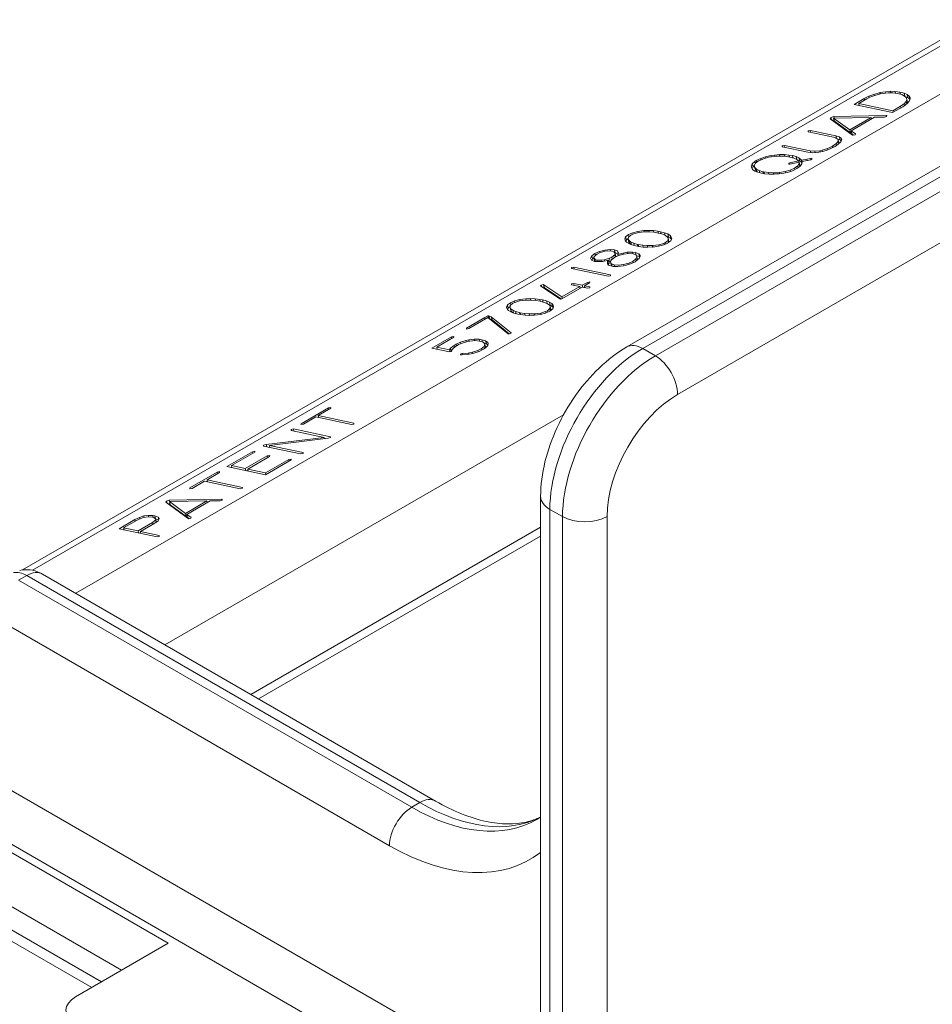
# Model space of a CAD drawing. Extents: x -0.1 to 96.4, y 6.1 to 101.1.
# Drawn here: x 19.6 to 23.2, y 50.3 to 54.1 of the extents above; entities that cross this region are included whole.
import ezdxf

# ---------------------------------------------------------------- set-up
doc = ezdxf.new("R2010")
doc.units = 0
doc.header["$MEASUREMENT"] = 0

# ---------------------------------------------------------------- blocks, each defined once
blk = doc.blocks.new('ASSEMBLY')
at = {"color": 0, "linetype": 'Continuous', "lineweight": 0, "extrusion": (-5.55112e-17, 0.816497, 0.57735)}
for p, q in [((-1.0492, 11.8432), (-3.2727, 10.5594)), ((-1.0993, 11.826), (-3.2917, 10.5602)), ((-0.9334, 11.8185), (-3.1901, 10.5156)), ((-1.708, 11.4467), (-1.6884, 11.458)), ((-1.6839, 11.457), (-1.6988, 11.4484)), ((-1.6884, 11.458), (-1.6798, 11.4622)), ((-1.6877, 11.4548), (-1.6884, 11.458)), ((-1.6776, 11.4603), (-1.6839, 11.457)), ((-1.6798, 11.4622), (-1.6704, 11.4658)), ((-1.6792, 11.4595), (-1.6798, 11.4622)), ((-1.6681, 11.4639), (-1.6776, 11.4603)), ((-1.6704, 11.4658), (-1.6602, 11.4687)), ((-1.6698, 11.4633), (-1.6704, 11.4658)), ((-1.6577, 11.4667), (-1.6681, 11.4639)), ((-1.6602, 11.4687), (-1.658, 11.4692)), ((-1.6596, 11.4661), (-1.6602, 11.4687)), ((-1.658, 11.4692), (-1.648, 11.4708)), ((-1.6574, 11.4667), (-1.658, 11.4692)), ((-1.6525, 11.4676), (-1.6577, 11.4667)), ((-1.643, 11.4687), (-1.6525, 11.4676)), ((-1.648, 11.4708), (-1.6385, 11.4716)), ((-1.6474, 11.4682), (-1.648, 11.4708)), ((-1.6339, 11.4686), (-1.643, 11.4687)), ((-1.6385, 11.4716), (-1.6295, 11.4713)), ((-1.6378, 11.4686), (-1.6385, 11.4716)), ((-1.6252, 11.4674), (-1.6339, 11.4686)), ((-1.6295, 11.4713), (-1.6208, 11.47)), ((-1.6287, 11.4679), (-1.6295, 11.4713)), ((-1.6249, 11.4674), (-1.6252, 11.4674)), ((-1.6172, 11.4653), (-1.6249, 11.4674)), ((-1.6208, 11.47), (-1.6207, 11.47)), ((-1.6199, 11.466), (-1.6208, 11.47)), ((-1.6207, 11.47), (-1.6128, 11.468)), ((-1.6197, 11.4659), (-1.6207, 11.47)), ((-1.6117, 11.4626), (-1.6172, 11.4653)), ((-1.6128, 11.468), (-1.6071, 11.4654)), ((-1.6114, 11.4623), (-1.6128, 11.468)), ((-1.6085, 11.4596), (-1.6117, 11.4626)), ((-1.6057, 11.4596), (-1.611, 11.4619)), ((-1.6075, 11.4561), (-1.6085, 11.4596)), ((-1.6071, 11.4654), (-1.6031, 11.4625)), ((-1.6057, 11.4596), (-1.6071, 11.4654)), ((-1.6017, 11.4566), (-1.6057, 11.4596)), ((-1.6031, 11.4625), (-1.6012, 11.4592)), ((-1.6017, 11.4566), (-1.6031, 11.4625)), ((-1.601, 11.4571), (-1.6027, 11.4527)), ((-1.6014, 11.4561), (-1.6017, 11.4566)), ((-1.6012, 11.4592), (-1.601, 11.4571)), ((-1.6345, 11.431), (-1.708, 11.4467)), ((-1.6982, 11.4457), (-1.6996, 11.4449)), ((-1.6979, 11.4445), (-1.6988, 11.4484)), ((-1.6988, 11.4484), (-1.6343, 11.4346)), ((-1.6149, 11.4423), (-1.6345, 11.431)), ((-1.6343, 11.4346), (-1.6193, 11.4433)), ((-1.6193, 11.4433), (-1.6125, 11.4479)), ((-1.6186, 11.4402), (-1.6193, 11.4433)), ((-1.613, 11.4435), (-1.6149, 11.4423)), ((-1.6066, 11.4481), (-1.613, 11.4435)), ((-1.6125, 11.4479), (-1.6086, 11.4525)), ((-1.6117, 11.4445), (-1.6125, 11.4479)), ((-1.6086, 11.4525), (-1.6075, 11.4561)), ((-1.6075, 11.4475), (-1.6086, 11.4525)), ((-1.6061, 11.4503), (-1.6075, 11.4561)), ((-1.6068, 11.448), (-1.6061, 11.4503)), ((-1.6027, 11.4527), (-1.6066, 11.4481)), ((-1.7533, 11.4194), (-1.7521, 11.4218)), ((-1.7112, 11.3882), (-1.7533, 11.4194)), ((-1.7521, 11.4218), (-1.7465, 11.4234)), ((-1.7511, 11.4178), (-1.7521, 11.4218)), ((-1.6752, 11.4219), (-1.7468, 11.4207)), ((-1.7468, 11.4207), (-1.7161, 11.3983)), ((-1.7454, 11.4148), (-1.7468, 11.4207)), ((-1.7465, 11.4234), (-1.647, 11.4253)), ((-1.7458, 11.4207), (-1.7465, 11.4234)), ((-1.7161, 11.3983), (-1.6752, 11.4219)), ((-1.669, 11.4222), (-1.7134, 11.3965)), ((-1.6745, 11.4189), (-1.6752, 11.4219)), ((-1.6497, 11.4225), (-1.669, 11.4222)), ((-1.6462, 11.4234), (-1.6497, 11.4225)), ((-1.647, 11.4253), (-1.6458, 11.4253)), ((-1.6466, 11.4233), (-1.647, 11.4253)), ((-1.6458, 11.4253), (-1.6462, 11.4234)), ((-1.6335, 11.4316), (-1.6343, 11.4346)), ((-1.746, 11.4173), (-1.7492, 11.4164)), ((-1.7454, 11.4148), (-1.7147, 11.3925)), ((-2.1405, 10.9847), (-1.4334, 11.3929)), ((-1.4034, 11.39), (-2.1105, 10.9817)), ((-1.7955, 11.3945), (-1.7953, 11.3963)), ((-1.7472, 11.3842), (-1.7955, 11.3945)), ((-1.7953, 11.3963), (-1.7909, 11.3972)), ((-1.7948, 11.3943), (-1.7953, 11.3963)), ((-1.7909, 11.3972), (-1.7425, 11.3869)), ((-1.79, 11.3933), (-1.7909, 11.3972)), ((-1.7419, 11.3826), (-1.7472, 11.3842)), ((-1.7425, 11.3869), (-1.7361, 11.3849)), ((-1.7414, 11.3823), (-1.7425, 11.3869)), ((-1.7383, 11.38), (-1.7419, 11.3826)), ((-1.7361, 11.3849), (-1.7324, 11.3823)), ((-1.7347, 11.379), (-1.7361, 11.3849)), ((-1.7324, 11.3823), (-1.7315, 11.3791)), ((-1.7316, 11.3789), (-1.7324, 11.3823)), ((-1.7147, 11.3925), (-1.7161, 11.3983)), ((-1.7147, 11.3925), (-1.7127, 11.3936)), ((-1.7134, 11.3965), (-1.7052, 11.3904)), ((-1.712, 11.3907), (-1.7134, 11.3965)), ((-1.7088, 11.3883), (-1.712, 11.3907)), ((-1.7105, 11.388), (-1.7112, 11.3882)), ((-1.7061, 11.3889), (-1.7105, 11.388)), ((-1.7052, 11.3904), (-1.7061, 11.3889)), ((-2.0864, 10.9678), (-1.3793, 11.3761)), ((-1.8449, 11.366), (-1.8448, 11.3677)), ((-1.7958, 11.3556), (-1.8449, 11.366)), ((-1.8448, 11.3677), (-1.8404, 11.3686)), ((-1.8444, 11.3659), (-1.8448, 11.3677)), ((-1.8404, 11.3686), (-1.7913, 11.3581)), ((-1.8395, 11.3649), (-1.8404, 11.3686)), ((-1.7583, 11.3626), (-1.7497, 11.3667)), ((-1.7437, 11.3668), (-1.7519, 11.3624)), ((-1.7497, 11.3667), (-1.7483, 11.3675)), ((-1.749, 11.3639), (-1.7497, 11.3667)), ((-1.7483, 11.3675), (-1.7416, 11.3724)), ((-1.7476, 11.3647), (-1.7483, 11.3675)), ((-1.7381, 11.3707), (-1.7437, 11.3668)), ((-1.7416, 11.3724), (-1.7382, 11.3766)), ((-1.7408, 11.3689), (-1.7416, 11.3724)), ((-1.7347, 11.379), (-1.7387, 11.3803)), ((-1.7369, 11.3742), (-1.7383, 11.38)), ((-1.7382, 11.3766), (-1.7383, 11.38)), ((-1.7371, 11.3717), (-1.7382, 11.3766)), ((-1.7334, 11.3752), (-1.7381, 11.3707)), ((-1.7369, 11.3742), (-1.7369, 11.3719)), ((-1.7323, 11.3774), (-1.7347, 11.379)), ((-1.7315, 11.3791), (-1.7334, 11.3752)), ((-1.8858, 11.3438), (-1.8766, 11.3469)), ((-1.8707, 11.346), (-1.8804, 11.3432)), ((-1.8766, 11.3469), (-1.8662, 11.3492)), ((-1.876, 11.3445), (-1.8766, 11.3469)), ((-1.8597, 11.3477), (-1.8707, 11.346)), ((-1.8662, 11.3492), (-1.8597, 11.3501)), ((-1.8656, 11.3468), (-1.8662, 11.3492)), ((-1.8597, 11.3501), (-1.8498, 11.351)), ((-1.8591, 11.3478), (-1.8597, 11.3501)), ((-1.857, 11.348), (-1.8597, 11.3477)), ((-1.8474, 11.3484), (-1.857, 11.348)), ((-1.8498, 11.351), (-1.8406, 11.351)), ((-1.8492, 11.3483), (-1.8498, 11.351)), ((-1.8387, 11.3479), (-1.8474, 11.3484)), ((-1.8406, 11.351), (-1.832, 11.3502)), ((-1.8399, 11.3479), (-1.8406, 11.351)), ((-1.8301, 11.3465), (-1.8387, 11.3479)), ((-1.832, 11.3502), (-1.8253, 11.3492)), ((-1.8312, 11.3467), (-1.832, 11.3502)), ((-1.83, 11.3465), (-1.8301, 11.3465)), ((-1.8227, 11.3445), (-1.83, 11.3465)), ((-1.8253, 11.3492), (-1.8183, 11.3472)), ((-1.8243, 11.3449), (-1.8253, 11.3492)), ((-1.8171, 11.3419), (-1.8227, 11.3445)), ((-1.8183, 11.3472), (-1.8128, 11.3447)), ((-1.8171, 11.3419), (-1.8183, 11.3472)), ((-1.8128, 11.3447), (-1.809, 11.3417)), ((-1.8114, 11.3388), (-1.8128, 11.3447)), ((-1.7876, 11.3546), (-1.7958, 11.3556)), ((-1.7913, 11.3581), (-1.7827, 11.3574)), ((-1.7905, 11.3549), (-1.7913, 11.3581)), ((-1.7784, 11.355), (-1.7876, 11.3546)), ((-1.7827, 11.3574), (-1.773, 11.3584)), ((-1.7821, 11.3548), (-1.7827, 11.3574)), ((-1.768, 11.357), (-1.7784, 11.355)), ((-1.773, 11.3584), (-1.7684, 11.3594)), ((-1.7724, 11.3561), (-1.773, 11.3584)), ((-1.7684, 11.3594), (-1.7583, 11.3626)), ((-1.7679, 11.357), (-1.7684, 11.3594)), ((-1.7613, 11.3588), (-1.768, 11.357)), ((-1.7519, 11.3624), (-1.7613, 11.3588)), ((-1.7577, 11.3602), (-1.7583, 11.3626)), ((-1.9038, 11.3294), (-1.9018, 11.3338)), ((-1.9028, 11.3251), (-1.9038, 11.3294)), ((-1.9029, 11.3252), (-1.9038, 11.3294)), ((-1.9004, 11.3279), (-1.9021, 11.3242)), ((-1.9018, 11.3338), (-1.8969, 11.3381)), ((-1.9004, 11.3279), (-1.9018, 11.3338)), ((-1.8979, 11.3301), (-1.9004, 11.3279)), ((-1.8956, 11.3345), (-1.898, 11.3303)), ((-1.898, 11.3303), (-1.8967, 11.3263)), ((-1.8966, 11.3244), (-1.898, 11.3303)), ((-1.8969, 11.3381), (-1.8941, 11.3398)), ((-1.8959, 11.334), (-1.8969, 11.3381)), ((-1.8967, 11.3263), (-1.8936, 11.3232)), ((-1.8953, 11.3205), (-1.8967, 11.3263)), ((-1.8897, 11.3389), (-1.8956, 11.3345)), ((-1.8941, 11.3398), (-1.8858, 11.3438)), ((-1.8933, 11.3362), (-1.8941, 11.3398)), ((-1.8888, 11.3394), (-1.8897, 11.3389)), ((-1.8804, 11.3432), (-1.8888, 11.3394)), ((-1.8852, 11.341), (-1.8858, 11.3438)), ((-1.8323, 11.3347), (-1.8303, 11.3354)), ((-1.8323, 11.3329), (-1.8323, 11.3347)), ((-1.8319, 11.3329), (-1.8323, 11.3347)), ((-1.83, 11.333), (-1.8323, 11.3329)), ((-1.8303, 11.3354), (-1.8136, 11.339)), ((-1.8298, 11.333), (-1.8303, 11.3354)), ((-1.8125, 11.3367), (-1.83, 11.333)), ((-1.8297, 11.3215), (-1.8213, 11.3254)), ((-1.8213, 11.3254), (-1.8153, 11.3299)), ((-1.8206, 11.3227), (-1.8213, 11.3254)), ((-1.8136, 11.339), (-1.8171, 11.3419)), ((-1.8105, 11.3292), (-1.8167, 11.3247)), ((-1.8114, 11.3388), (-1.8158, 11.3408)), ((-1.8153, 11.3299), (-1.8125, 11.3343)), ((-1.8145, 11.3263), (-1.8153, 11.3299)), ((-1.813, 11.3366), (-1.8136, 11.339)), ((-1.8125, 11.3343), (-1.8125, 11.3367)), ((-1.8112, 11.3309), (-1.8125, 11.3367)), ((-1.8112, 11.3286), (-1.8125, 11.3343)), ((-1.8076, 11.3358), (-1.8114, 11.3388)), ((-1.8112, 11.3287), (-1.8112, 11.3309)), ((-1.8071, 11.3336), (-1.8105, 11.3292)), ((-1.809, 11.3417), (-1.8077, 11.3402)), ((-1.8076, 11.3358), (-1.809, 11.3417)), ((-1.8077, 11.3402), (-1.7978, 11.3423)), ((-1.8069, 11.3367), (-1.8077, 11.3402)), ((-1.807, 11.3351), (-1.8076, 11.3358)), ((-1.8068, 11.3379), (-1.8071, 11.3336)), ((-1.7905, 11.3414), (-1.8068, 11.3379)), ((-1.7978, 11.3423), (-1.7907, 11.3439)), ((-1.7972, 11.34), (-1.7978, 11.3423)), ((-1.7907, 11.3439), (-1.7884, 11.344)), ((-1.7901, 11.3415), (-1.7907, 11.3439)), ((-1.7885, 11.3421), (-1.7905, 11.3414)), ((-1.7884, 11.344), (-1.7885, 11.3421)), ((-1.9011, 11.3228), (-1.9029, 11.3252)), ((-1.8971, 11.3198), (-1.9011, 11.3228)), ((-1.8913, 11.3174), (-1.8971, 11.3198)), ((-1.8966, 11.3244), (-1.8953, 11.3205)), ((-1.8953, 11.3205), (-1.8929, 11.3181)), ((-1.8936, 11.3232), (-1.8885, 11.3207)), ((-1.8923, 11.3178), (-1.8936, 11.3232)), ((-1.8839, 11.3155), (-1.8913, 11.3174)), ((-1.8885, 11.3207), (-1.8817, 11.3185)), ((-1.8875, 11.3164), (-1.8885, 11.3207)), ((-1.8782, 11.3144), (-1.8839, 11.3155)), ((-1.8817, 11.3185), (-1.8795, 11.318)), ((-1.8808, 11.3149), (-1.8817, 11.3185)), ((-1.8795, 11.318), (-1.8709, 11.3167)), ((-1.8786, 11.3144), (-1.8795, 11.318)), ((-1.8695, 11.3136), (-1.8782, 11.3144)), ((-1.8709, 11.3167), (-1.862, 11.3163)), ((-1.8702, 11.3137), (-1.8709, 11.3167)), ((-1.8602, 11.3136), (-1.8695, 11.3136)), ((-1.862, 11.3163), (-1.8528, 11.3166)), ((-1.8614, 11.3136), (-1.862, 11.3163)), ((-1.8505, 11.3144), (-1.8602, 11.3136)), ((-1.8528, 11.3166), (-1.8502, 11.3168)), ((-1.8522, 11.3143), (-1.8528, 11.3166)), ((-1.8452, 11.3151), (-1.8505, 11.3144)), ((-1.8502, 11.3168), (-1.8392, 11.3186)), ((-1.8497, 11.3145), (-1.8502, 11.3168)), ((-1.8347, 11.3173), (-1.8452, 11.3151)), ((-1.8392, 11.3186), (-1.8297, 11.3215)), ((-1.8387, 11.3165), (-1.8392, 11.3186)), ((-1.8254, 11.3204), (-1.8347, 11.3173)), ((-1.8291, 11.3192), (-1.8297, 11.3215)), ((-1.817, 11.3245), (-1.8254, 11.3204)), ((-1.8167, 11.3247), (-1.817, 11.3245)), ((-1.3369, 11.3026), (-2.044, 10.8943)), ((-2.1447, 11.1904), (-2.143, 11.1945)), ((-2.143, 11.1945), (-2.1375, 11.1987)), ((-2.1416, 11.1886), (-2.143, 11.1945)), ((-2.1331, 11.1978), (-2.1378, 11.1938)), ((-2.1375, 11.1987), (-2.1294, 11.2023)), ((-2.1366, 11.1948), (-2.1375, 11.1987)), ((-2.1293, 11.1996), (-2.1331, 11.1978)), ((-2.1294, 11.2023), (-2.1199, 11.2048)), ((-2.1288, 11.1998), (-2.1294, 11.2023)), ((-2.1202, 11.2023), (-2.1293, 11.1996)), ((-2.1088, 11.2037), (-2.1202, 11.2023)), ((-2.1199, 11.2048), (-2.1085, 11.2063)), ((-2.1193, 11.2024), (-2.1199, 11.2048)), ((-2.1073, 11.2037), (-2.1088, 11.2037)), ((-2.1085, 11.2063), (-2.1082, 11.2063)), ((-2.1079, 11.2037), (-2.1085, 11.2063)), ((-2.1082, 11.2063), (-2.0991, 11.2066)), ((-2.1075, 11.2037), (-2.1082, 11.2063)), ((-2.0983, 11.2038), (-2.1073, 11.2037)), ((-2.0991, 11.2066), (-2.0902, 11.2063)), ((-2.0984, 11.2038), (-2.0991, 11.2066)), ((-2.0895, 11.2031), (-2.0983, 11.2038)), ((-2.0902, 11.2063), (-2.0814, 11.2053)), ((-2.0894, 11.2031), (-2.0902, 11.2063)), ((-2.081, 11.2017), (-2.0895, 11.2031)), ((-2.0814, 11.2053), (-2.0763, 11.2043)), ((-2.0805, 11.2016), (-2.0814, 11.2053)), ((-2.0796, 11.2014), (-2.081, 11.2017)), ((-2.0724, 11.1993), (-2.0796, 11.2014)), ((-2.0763, 11.2043), (-2.0688, 11.2023)), ((-2.0753, 11.2001), (-2.0763, 11.2043)), ((-2.067, 11.1969), (-2.0724, 11.1993)), ((-2.0688, 11.2023), (-2.0628, 11.2)), ((-2.0676, 11.1971), (-2.0688, 11.2023)), ((-2.0632, 11.194), (-2.067, 11.1969)), ((-2.0614, 11.1941), (-2.0656, 11.1958)), ((-2.0628, 11.2), (-2.0584, 11.1972)), ((-2.0614, 11.1941), (-2.0628, 11.2)), ((-2.057, 11.1914), (-2.0614, 11.1941)), ((-2.0584, 11.1972), (-2.0567, 11.1954)), ((-2.057, 11.1914), (-2.0584, 11.1972)), ((-2.0567, 11.1954), (-2.0552, 11.1912)), ((-2.0555, 11.1903), (-2.0567, 11.1954)), ((-2.1432, 11.1861), (-2.1447, 11.1904)), ((-2.1412, 11.1842), (-2.1432, 11.1861)), ((-2.1416, 11.1886), (-2.1428, 11.1858)), ((-2.138, 11.1914), (-2.1416, 11.1886)), ((-2.1369, 11.1815), (-2.1412, 11.1842)), ((-2.1378, 11.1938), (-2.1382, 11.1897)), ((-2.1382, 11.1897), (-2.1365, 11.1875)), ((-2.1368, 11.1838), (-2.1382, 11.1897)), ((-2.1309, 11.1791), (-2.1369, 11.1815)), ((-2.1368, 11.1838), (-2.1352, 11.1817)), ((-2.1365, 11.1875), (-2.133, 11.1846)), ((-2.1352, 11.1817), (-2.1365, 11.1875)), ((-2.1352, 11.1817), (-2.1332, 11.18)), ((-2.133, 11.1846), (-2.1276, 11.1821)), ((-2.1318, 11.1795), (-2.133, 11.1846)), ((-2.1233, 11.1771), (-2.1309, 11.1791)), ((-2.1276, 11.1821), (-2.1203, 11.18)), ((-2.1267, 11.178), (-2.1276, 11.1821)), ((-2.1183, 11.1762), (-2.1233, 11.1771)), ((-2.1203, 11.18), (-2.1188, 11.1797)), ((-2.1195, 11.1764), (-2.1203, 11.18)), ((-2.1188, 11.1797), (-2.1104, 11.1783)), ((-2.118, 11.1762), (-2.1188, 11.1797)), ((-2.1097, 11.1751), (-2.1183, 11.1762)), ((-2.1104, 11.1783), (-2.1017, 11.1777)), ((-2.1097, 11.1751), (-2.1104, 11.1783)), ((-2.1017, 11.1777), (-2.0927, 11.1777)), ((-2.101, 11.1748), (-2.1017, 11.1777)), ((-2.0927, 11.1777), (-2.091, 11.1778)), ((-2.0921, 11.1752), (-2.0927, 11.1777)), ((-2.0802, 11.1766), (-2.0914, 11.1751)), ((-2.091, 11.1778), (-2.0797, 11.1792)), ((-2.0903, 11.1753), (-2.091, 11.1778)), ((-2.0705, 11.1792), (-2.0802, 11.1766)), ((-2.0797, 11.1792), (-2.0705, 11.1819)), ((-2.0792, 11.1769), (-2.0797, 11.1792)), ((-2.0705, 11.1819), (-2.0668, 11.1836)), ((-2.0625, 11.1827), (-2.0705, 11.1792)), ((-2.0699, 11.1794), (-2.0705, 11.1819)), ((-2.0668, 11.1836), (-2.0622, 11.1877)), ((-2.0662, 11.1811), (-2.0668, 11.1836)), ((-2.0618, 11.1917), (-2.0632, 11.194)), ((-2.0624, 11.1828), (-2.0625, 11.1827)), ((-2.0569, 11.187), (-2.0624, 11.1828)), ((-2.0622, 11.1877), (-2.0618, 11.1917)), ((-2.0613, 11.1837), (-2.0622, 11.1877)), ((-2.0604, 11.1859), (-2.0618, 11.1917)), ((-2.0606, 11.1842), (-2.0604, 11.1859)), ((-2.0557, 11.1899), (-2.057, 11.1914)), ((-2.0552, 11.1912), (-2.0569, 11.187)), ((-2.2096, 11.1537), (-2.2072, 11.1582)), ((-2.2072, 11.1582), (-2.2015, 11.1626)), ((-2.2059, 11.1524), (-2.2072, 11.1582)), ((-2.2027, 11.1572), (-2.2036, 11.1549)), ((-2.1974, 11.1617), (-2.2027, 11.1572)), ((-2.2015, 11.1626), (-2.1927, 11.1666)), ((-2.2006, 11.159), (-2.2015, 11.1626)), ((-2.1929, 11.1639), (-2.1974, 11.1617)), ((-2.1827, 11.1669), (-2.1929, 11.1639)), ((-2.1927, 11.1666), (-2.1826, 11.1693)), ((-2.1922, 11.1641), (-2.1927, 11.1666)), ((-2.1775, 11.1676), (-2.1827, 11.1669)), ((-2.1826, 11.1693), (-2.1723, 11.1705)), ((-2.1821, 11.167), (-2.1826, 11.1693)), ((-2.1686, 11.1673), (-2.1775, 11.1676)), ((-2.1723, 11.1705), (-2.1641, 11.1697)), ((-2.1715, 11.1674), (-2.1723, 11.1705)), ((-2.1693, 11.1557), (-2.1638, 11.1603)), ((-2.1654, 11.1661), (-2.1686, 11.1673)), ((-2.1629, 11.1627), (-2.1654, 11.1661)), ((-2.1641, 11.1697), (-2.1583, 11.1675)), ((-2.1627, 11.1639), (-2.1641, 11.1697)), ((-2.1564, 11.1587), (-2.1641, 11.1552)), ((-2.1627, 11.1639), (-2.1639, 11.164)), ((-2.1638, 11.1603), (-2.1629, 11.1627)), ((-2.1627, 11.1558), (-2.1638, 11.1603)), ((-2.1615, 11.1568), (-2.1629, 11.1627)), ((-2.1576, 11.1619), (-2.1627, 11.1639)), ((-2.1617, 11.1563), (-2.1615, 11.1568)), ((-2.1583, 11.1675), (-2.1567, 11.164)), ((-2.1572, 11.1629), (-2.1583, 11.1675)), ((-2.1567, 11.164), (-2.1581, 11.1607)), ((-2.1581, 11.1607), (-2.1478, 11.1636)), ((-2.1575, 11.1582), (-2.1581, 11.1607)), ((-2.1461, 11.1615), (-2.1564, 11.1587)), ((-2.1478, 11.1636), (-2.14, 11.165)), ((-2.1472, 11.1612), (-2.1478, 11.1636)), ((-2.1371, 11.1627), (-2.1461, 11.1615)), ((-2.14, 11.165), (-2.1301, 11.1653)), ((-2.1394, 11.1624), (-2.14, 11.165)), ((-2.1285, 11.1621), (-2.1371, 11.1627)), ((-2.1301, 11.1653), (-2.1241, 11.1646)), ((-2.1294, 11.1621), (-2.1301, 11.1653)), ((-2.1233, 11.16), (-2.1285, 11.1621)), ((-2.1241, 11.1646), (-2.1181, 11.1624)), ((-2.1227, 11.1588), (-2.1241, 11.1646)), ((-2.1216, 11.1563), (-2.1233, 11.16)), ((-2.1167, 11.1565), (-2.1227, 11.1588)), ((-2.1227, 11.1588), (-2.1227, 11.1588)), ((-2.1181, 11.1624), (-2.1156, 11.1589)), ((-2.1167, 11.1565), (-2.1181, 11.1624)), ((-2.1154, 11.1576), (-2.1173, 11.1531)), ((-2.1156, 11.1589), (-2.1154, 11.1576)), ((-2.1008, 11.1748), (-2.1097, 11.1751)), ((-2.0917, 11.1752), (-2.1008, 11.1748)), ((-2.0914, 11.1751), (-2.0917, 11.1752)), ((-2.2079, 11.1501), (-2.2096, 11.1537)), ((-2.2022, 11.1477), (-2.2079, 11.1501)), ((-2.2059, 11.1524), (-2.2072, 11.1498)), ((-2.2034, 11.1542), (-2.2059, 11.1524)), ((-2.2036, 11.1549), (-2.2012, 11.1513)), ((-2.2022, 11.149), (-2.2036, 11.1549)), ((-2.2022, 11.149), (-2.2013, 11.1476)), ((-2.1994, 11.1473), (-2.2022, 11.1477)), ((-2.2012, 11.1513), (-2.198, 11.1503)), ((-2.2003, 11.1474), (-2.2012, 11.1513)), ((-2.1899, 11.1473), (-2.1994, 11.1473)), ((-2.198, 11.1503), (-2.1893, 11.1499)), ((-2.1973, 11.1473), (-2.198, 11.1503)), ((-2.1863, 11.1478), (-2.1899, 11.1473)), ((-2.1893, 11.1499), (-2.1837, 11.1506)), ((-2.1887, 11.1475), (-2.1893, 11.1499)), ((-2.1757, 11.1503), (-2.1863, 11.1478)), ((-2.1837, 11.1506), (-2.1736, 11.1536)), ((-2.1832, 11.1485), (-2.1837, 11.1506)), ((-2.1777, 11.1473), (-2.1757, 11.1503)), ((-2.1764, 11.1419), (-2.1777, 11.1473)), ((-2.1775, 11.1431), (-2.1777, 11.1473)), ((-2.1754, 11.1407), (-2.1775, 11.1431)), ((-2.1743, 11.1444), (-2.1762, 11.1416)), ((-2.1743, 11.1444), (-2.1757, 11.1503)), ((-2.1694, 11.1385), (-2.1754, 11.1407)), ((-2.1749, 11.1469), (-2.1722, 11.1477)), ((-2.1736, 11.1536), (-2.1693, 11.1557)), ((-2.1722, 11.1477), (-2.1736, 11.1536)), ((-2.1722, 11.1477), (-2.171, 11.1483)), ((-2.17, 11.1506), (-2.1717, 11.1467)), ((-2.1704, 11.1409), (-2.1717, 11.1467)), ((-2.1717, 11.1467), (-2.17, 11.143)), ((-2.1704, 11.1409), (-2.1692, 11.1384)), ((-2.1641, 11.1552), (-2.17, 11.1506)), ((-2.1689, 11.1384), (-2.17, 11.143)), ((-2.17, 11.143), (-2.1649, 11.141)), ((-2.1667, 11.138), (-2.1694, 11.1385)), ((-2.1684, 11.1519), (-2.1693, 11.1557)), ((-2.1578, 11.1377), (-2.1667, 11.138)), ((-2.1642, 11.1379), (-2.1649, 11.141)), ((-2.1649, 11.141), (-2.1562, 11.1404)), ((-2.1473, 11.1391), (-2.1578, 11.1377)), ((-2.1562, 11.1404), (-2.1472, 11.1415)), ((-2.1556, 11.138), (-2.1562, 11.1404)), ((-2.1438, 11.1398), (-2.1473, 11.1391)), ((-2.1472, 11.1415), (-2.1369, 11.1442)), ((-2.1466, 11.1393), (-2.1472, 11.1415)), ((-2.1338, 11.1428), (-2.1438, 11.1398)), ((-2.1369, 11.1442), (-2.1292, 11.1478)), ((-2.1364, 11.1421), (-2.1369, 11.1442)), ((-2.1251, 11.1469), (-2.1338, 11.1428)), ((-2.1292, 11.1478), (-2.1233, 11.1524)), ((-2.1286, 11.1453), (-2.1292, 11.1478)), ((-2.1226, 11.1485), (-2.1251, 11.1469)), ((-2.1233, 11.1524), (-2.1216, 11.1563)), ((-2.1224, 11.1487), (-2.1233, 11.1524)), ((-2.1173, 11.1531), (-2.1226, 11.1485)), ((-2.1202, 11.1506), (-2.1216, 11.1563)), ((-2.1162, 11.1558), (-2.1167, 11.1565)), ((-2.246, 11.1343), (-2.2459, 11.1361)), ((-2.176, 11.1194), (-2.246, 11.1343)), ((-2.2459, 11.1361), (-2.2416, 11.1369)), ((-2.2455, 11.1342), (-2.2459, 11.1361)), ((-2.2407, 11.1331), (-2.2416, 11.1369)), ((-2.2416, 11.1369), (-2.1716, 11.122)), ((-2.1715, 11.1203), (-2.176, 11.1194)), ((-2.1716, 11.122), (-2.1715, 11.1203)), ((-2.3048, 11.1011), (-2.3041, 11.1025)), ((-2.2701, 11.0776), (-2.3048, 11.1011)), ((-2.3041, 11.1025), (-2.2997, 11.1034)), ((-2.3035, 11.1003), (-2.3041, 11.1025)), ((-2.2997, 11.1034), (-2.299, 11.1033)), ((-2.2983, 11.0976), (-2.2997, 11.1034)), ((-2.299, 11.1033), (-2.2642, 11.0799)), ((-2.2976, 11.0974), (-2.299, 11.1033)), ((-2.2463, 11.1047), (-2.2418, 11.1056)), ((-2.2459, 11.1029), (-2.2463, 11.1047)), ((-2.2463, 11.103), (-2.2463, 11.1047)), ((-2.2301, 11.0996), (-2.2463, 11.103)), ((-2.2418, 11.1056), (-2.2256, 11.1022)), ((-2.2409, 11.1019), (-2.2418, 11.1056)), ((-2.2256, 11.1022), (-2.2159, 11.1078)), ((-2.2247, 11.0984), (-2.2256, 11.1022)), ((-2.2116, 11.1069), (-2.2214, 11.1013)), ((-2.2214, 11.1013), (-2.2111, 11.0991)), ((-2.2205, 11.0975), (-2.2214, 11.1013)), ((-2.2159, 11.1078), (-2.2114, 11.1086)), ((-2.2152, 11.1048), (-2.2159, 11.1078)), ((-2.2114, 11.1086), (-2.2116, 11.1069)), ((-2.2983, 11.0976), (-2.2993, 11.0974)), ((-2.2976, 11.0974), (-2.2983, 11.0976)), ((-2.2659, 11.0762), (-2.2976, 11.0974)), ((-2.2258, 11.0987), (-2.2644, 11.0764)), ((-2.2642, 11.0799), (-2.2301, 11.0996)), ((-2.2294, 11.0966), (-2.2301, 11.0996)), ((-2.2284, 11.0972), (-2.2296, 11.0974)), ((-2.2155, 11.0965), (-2.2258, 11.0987)), ((-2.2207, 11.0984), (-2.2217, 11.0978)), ((-2.2112, 11.0973), (-2.2155, 11.0965)), ((-2.2111, 11.0991), (-2.2112, 11.0973)), ((-2.3697, 11.0604), (-2.3678, 11.0647)), ((-2.3678, 11.0647), (-2.3625, 11.0688)), ((-2.3665, 11.0588), (-2.3678, 11.0647)), ((-2.3627, 11.0639), (-2.3632, 11.0598)), ((-2.358, 11.0679), (-2.3627, 11.0639)), ((-2.3625, 11.0688), (-2.3624, 11.0689)), ((-2.3616, 11.0648), (-2.3625, 11.0688)), ((-2.3624, 11.0689), (-2.3544, 11.0724)), ((-2.3615, 11.065), (-2.3624, 11.0689)), ((-2.3543, 11.0697), (-2.358, 11.0679)), ((-2.3544, 11.0724), (-2.3447, 11.075)), ((-2.3538, 11.0698), (-2.3544, 11.0724)), ((-2.3452, 11.0724), (-2.3543, 11.0697)), ((-2.3338, 11.0738), (-2.3452, 11.0724)), ((-2.3447, 11.075), (-2.3333, 11.0765)), ((-2.3442, 11.0725), (-2.3447, 11.075)), ((-2.3321, 11.0739), (-2.3338, 11.0738)), ((-2.3333, 11.0765), (-2.3332, 11.0764)), ((-2.3327, 11.0738), (-2.3333, 11.0765)), ((-2.3332, 11.0764), (-2.3239, 11.0768)), ((-2.3326, 11.0739), (-2.3332, 11.0764)), ((-2.3232, 11.0739), (-2.3321, 11.0739)), ((-2.3239, 11.0768), (-2.3152, 11.0764)), ((-2.3233, 11.0739), (-2.3239, 11.0768)), ((-2.3143, 11.0733), (-2.3232, 11.0739)), ((-2.3152, 11.0764), (-2.3064, 11.0754)), ((-2.3144, 11.0733), (-2.3152, 11.0764)), ((-2.3059, 11.0718), (-2.3143, 11.0733)), ((-2.3064, 11.0754), (-2.3013, 11.0744)), ((-2.3056, 11.0718), (-2.3064, 11.0754)), ((-2.3044, 11.0715), (-2.3059, 11.0718)), ((-2.2974, 11.0694), (-2.3044, 11.0715)), ((-2.3013, 11.0744), (-2.2938, 11.0724)), ((-2.3003, 11.0703), (-2.3013, 11.0744)), ((-2.2919, 11.067), (-2.2974, 11.0694)), ((-2.2938, 11.0724), (-2.2878, 11.0701)), ((-2.2926, 11.0673), (-2.2938, 11.0724)), ((-2.2882, 11.0641), (-2.2919, 11.067)), ((-2.2865, 11.0642), (-2.2903, 11.0657)), ((-2.2867, 11.0619), (-2.2882, 11.0641)), ((-2.2878, 11.0701), (-2.2834, 11.0673)), ((-2.2865, 11.0642), (-2.2878, 11.0701)), ((-2.282, 11.0614), (-2.2865, 11.0642)), ((-2.2834, 11.0673), (-2.2817, 11.0655)), ((-2.282, 11.0614), (-2.2834, 11.0673)), ((-2.2817, 11.0655), (-2.2802, 11.0613)), ((-2.2805, 11.0604), (-2.2817, 11.0655)), ((-2.2669, 11.076), (-2.2701, 11.0776)), ((-2.2644, 11.0764), (-2.2669, 11.076)), ((-2.2635, 11.0769), (-2.2642, 11.0799)), ((-2.4053, 11.0438), (-2.4032, 11.0443)), ((-2.4032, 11.0443), (-2.3988, 11.0424)), ((-2.4018, 11.0384), (-2.4032, 11.0443)), ((-2.368, 11.0563), (-2.3697, 11.0604)), ((-2.3662, 11.0543), (-2.368, 11.0563)), ((-2.3665, 11.0588), (-2.3677, 11.056)), ((-2.363, 11.0615), (-2.3665, 11.0588)), ((-2.3619, 11.0516), (-2.3662, 11.0543)), ((-2.3632, 11.0598), (-2.3616, 11.0576)), ((-2.3618, 11.0539), (-2.3632, 11.0598)), ((-2.356, 11.0492), (-2.3619, 11.0516)), ((-2.3618, 11.0539), (-2.3602, 11.0518)), ((-2.3616, 11.0576), (-2.3579, 11.0547)), ((-2.3602, 11.0518), (-2.3616, 11.0576)), ((-2.3602, 11.0518), (-2.3579, 11.05)), ((-2.3579, 11.0547), (-2.3525, 11.0523)), ((-2.3566, 11.0495), (-2.3579, 11.0547)), ((-2.3483, 11.0472), (-2.356, 11.0492)), ((-2.3525, 11.0523), (-2.3452, 11.0502)), ((-2.3515, 11.0481), (-2.3525, 11.0523)), ((-2.3433, 11.0463), (-2.3483, 11.0472)), ((-2.3452, 11.0502), (-2.3439, 11.0498)), ((-2.3443, 11.0465), (-2.3452, 11.0502)), ((-2.3439, 11.0498), (-2.3353, 11.0485)), ((-2.343, 11.0463), (-2.3439, 11.0498)), ((-2.3346, 11.0453), (-2.3433, 11.0463)), ((-2.3353, 11.0485), (-2.3267, 11.0478)), ((-2.3345, 11.0453), (-2.3353, 11.0485)), ((-2.3258, 11.0449), (-2.3346, 11.0453)), ((-2.3267, 11.0478), (-2.3178, 11.0478)), ((-2.326, 11.0449), (-2.3267, 11.0478)), ((-2.3167, 11.0453), (-2.3258, 11.0449)), ((-2.3178, 11.0478), (-2.316, 11.0479)), ((-2.3172, 11.0452), (-2.3178, 11.0478)), ((-2.3163, 11.0453), (-2.3167, 11.0453)), ((-2.3052, 11.0467), (-2.3163, 11.0453)), ((-2.316, 11.0479), (-2.3047, 11.0493)), ((-2.3154, 11.0454), (-2.316, 11.0479)), ((-2.2955, 11.0493), (-2.3052, 11.0467)), ((-2.3047, 11.0493), (-2.2955, 11.052)), ((-2.3042, 11.047), (-2.3047, 11.0493)), ((-2.2955, 11.052), (-2.2916, 11.0538)), ((-2.2874, 11.0529), (-2.2955, 11.0493)), ((-2.2949, 11.0495), (-2.2955, 11.052)), ((-2.2916, 11.0538), (-2.2872, 11.0578)), ((-2.291, 11.0513), (-2.2916, 11.0538)), ((-2.2872, 11.053), (-2.2874, 11.0529)), ((-2.2872, 11.0578), (-2.2867, 11.0619)), ((-2.2863, 11.0537), (-2.2872, 11.0578)), ((-2.2819, 11.0571), (-2.2872, 11.053)), ((-2.2853, 11.0561), (-2.2867, 11.0619)), ((-2.2855, 11.0543), (-2.2853, 11.0561)), ((-2.2807, 11.06), (-2.282, 11.0614)), ((-2.2802, 11.0613), (-2.2819, 11.0571)), ((-2.4461, 11.0205), (-2.411, 11.0408)), ((-2.4052, 11.0407), (-2.4417, 11.0196)), ((-2.411, 11.0408), (-2.4053, 11.0438)), ((-2.4102, 11.0378), (-2.411, 11.0408)), ((-2.4044, 11.0401), (-2.4053, 11.0438)), ((-2.3669, 11.0096), (-2.4052, 11.0407)), ((-2.4018, 11.0384), (-2.4022, 11.0383)), ((-2.3974, 11.0365), (-2.4018, 11.0384)), ((-2.3988, 11.0424), (-2.3613, 11.0116)), ((-2.3974, 11.0365), (-2.3988, 11.0424)), ((-2.3647, 11.0097), (-2.3974, 11.0365)), ((-2.4462, 11.0187), (-2.4461, 11.0205)), ((-2.4417, 11.0196), (-2.4462, 11.0187)), ((-2.4457, 11.0188), (-2.4461, 11.0205)), ((-2.3665, 11.0093), (-2.3669, 11.0096)), ((-2.3618, 11.0103), (-2.3665, 11.0093)), ((-2.3613, 11.0116), (-2.3618, 11.0103)), ((-2.5118, 10.9826), (-2.4747, 11.004)), ((-2.4702, 11.0031), (-2.5028, 10.9843)), ((-2.4747, 11.004), (-2.4701, 11.0049)), ((-2.4739, 11.001), (-2.4747, 11.004)), ((-2.4701, 11.0049), (-2.4702, 11.0031)), ((-2.4697, 10.9876), (-2.466, 10.9899)), ((-2.4617, 10.989), (-2.469, 10.9841)), ((-2.466, 10.9899), (-2.4575, 10.9938)), ((-2.4652, 10.9866), (-2.466, 10.9899)), ((-2.4612, 10.9892), (-2.4617, 10.989)), ((-2.4527, 10.9929), (-2.4612, 10.9892)), ((-2.4575, 10.9938), (-2.4474, 10.9969)), ((-2.4569, 10.9911), (-2.4575, 10.9938)), ((-2.4418, 10.9956), (-2.4527, 10.9929)), ((-2.4474, 10.9969), (-2.4419, 10.9981)), ((-2.4468, 10.9944), (-2.4474, 10.9969)), ((-2.4419, 10.9981), (-2.4314, 10.9994)), ((-2.4414, 10.9957), (-2.4419, 10.9981)), ((-2.4395, 10.996), (-2.4418, 10.9956)), ((-2.4295, 10.9968), (-2.4395, 10.996)), ((-2.4314, 10.9994), (-2.4222, 10.9993)), ((-2.4308, 10.9967), (-2.4314, 10.9994)), ((-2.4212, 10.996), (-2.4295, 10.9968)), ((-2.4222, 10.9993), (-2.4166, 10.9986)), ((-2.4214, 10.996), (-2.4222, 10.9993)), ((-2.4206, 10.9958), (-2.4212, 10.996)), ((-2.4141, 10.9936), (-2.4206, 10.9958)), ((-2.4166, 10.9986), (-2.4096, 10.9964)), ((-2.4155, 10.9941), (-2.4166, 10.9986)), ((-2.4111, 10.9904), (-2.4141, 10.9936)), ((-2.4082, 10.9906), (-2.4125, 10.9919)), ((-2.4124, 10.9858), (-2.411, 10.99)), ((-2.411, 10.99), (-2.4111, 10.9904)), ((-2.4096, 10.9842), (-2.411, 10.99)), ((-2.4096, 10.9964), (-2.4056, 10.9935)), ((-2.4082, 10.9906), (-2.4096, 10.9964)), ((-2.4053, 10.9885), (-2.4082, 10.9906)), ((-2.4056, 10.9935), (-2.4046, 10.9918)), ((-2.4049, 10.9906), (-2.4056, 10.9935)), ((-2.4046, 10.9918), (-2.4055, 10.9877)), ((-2.4783, 10.9755), (-2.5118, 10.9826)), ((-2.5021, 10.9815), (-2.5034, 10.9808)), ((-2.5028, 10.9843), (-2.4782, 10.9791)), ((-2.5019, 10.9805), (-2.5028, 10.9843)), ((-2.4751, 10.976), (-2.4783, 10.9755)), ((-2.4782, 10.9791), (-2.4764, 10.9827)), ((-2.4774, 10.9756), (-2.4782, 10.9791)), ((-2.4764, 10.9827), (-2.4697, 10.9876)), ((-2.475, 10.9769), (-2.4764, 10.9827)), ((-2.475, 10.9769), (-2.4755, 10.9759)), ((-2.4738, 10.978), (-2.4751, 10.976)), ((-2.4742, 10.9775), (-2.475, 10.9769)), ((-2.4731, 10.9796), (-2.4738, 10.978)), ((-2.469, 10.9841), (-2.4731, 10.9796)), ((-2.4689, 10.9842), (-2.4697, 10.9876)), ((-2.4572, 10.9697), (-2.4568, 10.9716)), ((-2.4561, 10.9696), (-2.4572, 10.9697)), ((-2.4568, 10.9716), (-2.4534, 10.9725)), ((-2.4563, 10.9697), (-2.4568, 10.9716)), ((-2.4545, 10.9697), (-2.4561, 10.9696)), ((-2.444, 10.9705), (-2.4545, 10.9697)), ((-2.4534, 10.9725), (-2.443, 10.9732)), ((-2.4528, 10.9698), (-2.4534, 10.9725)), ((-2.4339, 10.9724), (-2.444, 10.9705)), ((-2.443, 10.9732), (-2.4349, 10.9746)), ((-2.4424, 10.9708), (-2.443, 10.9732)), ((-2.4349, 10.9746), (-2.4247, 10.9778)), ((-2.4343, 10.9723), (-2.4349, 10.9746)), ((-2.4318, 10.9729), (-2.4339, 10.9724)), ((-2.422, 10.9761), (-2.4318, 10.9729)), ((-2.4247, 10.9778), (-2.4182, 10.9811)), ((-2.4241, 10.9754), (-2.4247, 10.9778)), ((-2.4137, 10.9803), (-2.422, 10.9761)), ((-2.4182, 10.9811), (-2.4124, 10.9858)), ((-2.4176, 10.9784), (-2.4182, 10.9811)), ((-2.4096, 10.9831), (-2.4137, 10.9803)), ((-2.4115, 10.9818), (-2.4124, 10.9858)), ((-2.4096, 10.9842), (-2.4101, 10.9828)), ((-2.4055, 10.9877), (-2.4096, 10.9831)), ((-2.1105, 10.9817), (-2.0864, 10.9678)), ((-2.7612, 10.8386), (-2.7089, 10.8688)), ((-2.7045, 10.8679), (-2.7283, 10.8541)), ((-2.7089, 10.8688), (-2.7044, 10.8697)), ((-2.7082, 10.8657), (-2.7089, 10.8688)), ((-2.7044, 10.8697), (-2.7045, 10.8679)), ((-2.2612, 10.8558), (-3.0203, 10.4175)), ((-2.7613, 10.8368), (-2.7612, 10.8386)), ((-2.7608, 10.8369), (-2.7612, 10.8386)), ((-2.7329, 10.8515), (-2.7568, 10.8377)), ((-2.6651, 10.837), (-2.7329, 10.8515)), ((-2.7276, 10.8514), (-2.7289, 10.8506)), ((-2.7283, 10.8541), (-2.6605, 10.8397)), ((-2.7273, 10.8503), (-2.7283, 10.8541)), ((-2.6606, 10.8379), (-2.6651, 10.837)), ((-2.6605, 10.8397), (-2.6606, 10.8379)), ((-2.7801, 10.8259), (-2.78, 10.8277)), ((-2.7172, 10.8125), (-2.7801, 10.8259)), ((-2.78, 10.8277), (-2.7755, 10.8286)), ((-2.7796, 10.8258), (-2.78, 10.8277)), ((-2.7755, 10.8286), (-2.7051, 10.8136)), ((-2.7746, 10.8248), (-2.7755, 10.8286)), ((-2.7568, 10.8377), (-2.7613, 10.8368)), ((-2.8276, 10.799), (-2.7172, 10.8125)), ((-2.7097, 10.811), (-2.8213, 10.7973)), ((-2.7166, 10.8101), (-2.7172, 10.8125)), ((-2.7154, 10.8103), (-2.7167, 10.8105)), ((-2.7048, 10.8122), (-2.7097, 10.811)), ((-2.7051, 10.8136), (-2.7048, 10.8122)), ((-2.9025, 10.757), (-2.8536, 10.7853)), ((-2.8492, 10.7843), (-2.8936, 10.7587)), ((-2.8536, 10.7853), (-2.8492, 10.786)), ((-2.8529, 10.7822), (-2.8536, 10.7853)), ((-2.8492, 10.786), (-2.8492, 10.7843)), ((-2.8327, 10.7975), (-2.8276, 10.799)), ((-2.8324, 10.796), (-2.8327, 10.7975)), ((-2.8327, 10.7961), (-2.8327, 10.7975)), ((-2.7619, 10.781), (-2.8327, 10.7961)), ((-2.8266, 10.7948), (-2.8276, 10.799)), ((-2.8205, 10.7938), (-2.8216, 10.7937)), ((-2.8213, 10.7973), (-2.7573, 10.7837)), ((-2.8204, 10.7934), (-2.8213, 10.7973)), ((-2.7574, 10.7819), (-2.7619, 10.781)), ((-2.7573, 10.7837), (-2.7574, 10.7819)), ((-2.8673, 10.7531), (-2.8255, 10.7772)), ((-2.8211, 10.7763), (-2.8628, 10.7521)), ((-2.8289, 10.7449), (-2.7845, 10.7706)), ((-2.78, 10.7696), (-2.8289, 10.7414)), ((-2.8255, 10.7772), (-2.8209, 10.7781)), ((-2.8247, 10.7741), (-2.8255, 10.7772)), ((-2.8209, 10.7781), (-2.8211, 10.7763)), ((-2.7845, 10.7706), (-2.7801, 10.7713)), ((-2.7837, 10.7675), (-2.7845, 10.7706)), ((-2.7801, 10.7713), (-2.78, 10.7696)), ((-2.9731, 10.7163), (-2.9207, 10.7465)), ((-2.9163, 10.7456), (-2.9402, 10.7318)), ((-2.9207, 10.7465), (-2.9163, 10.7473)), ((-2.9199, 10.7435), (-2.9207, 10.7465)), ((-2.9163, 10.7473), (-2.9163, 10.7456)), ((-2.8289, 10.7414), (-2.9025, 10.757)), ((-2.8929, 10.7559), (-2.8941, 10.7553)), ((-2.8936, 10.7587), (-2.8673, 10.7531)), ((-2.8927, 10.755), (-2.8936, 10.7587)), ((-2.8664, 10.7494), (-2.8673, 10.7531)), ((-2.8622, 10.7494), (-2.8633, 10.7487)), ((-2.8628, 10.7521), (-2.8289, 10.7449)), ((-2.862, 10.7484), (-2.8628, 10.7521)), ((-2.8282, 10.7419), (-2.8289, 10.7449)), ((-2.9448, 10.7291), (-2.9687, 10.7153)), ((-2.877, 10.7147), (-2.9448, 10.7291)), ((-2.9395, 10.729), (-2.9408, 10.7283)), ((-2.9402, 10.7318), (-2.8724, 10.7174)), ((-2.9393, 10.7279), (-2.9402, 10.7318)), ((-2.9727, 10.7146), (-2.9731, 10.7163)), ((-2.9731, 10.7145), (-2.9731, 10.7163)), ((-2.9687, 10.7153), (-2.9731, 10.7145)), ((-2.8725, 10.7156), (-2.877, 10.7147)), ((-2.8724, 10.7174), (-2.8725, 10.7156)), ((-3.0185, 10.6889), (-3.0172, 10.6914)), ((-2.9764, 10.6578), (-3.0185, 10.6889)), ((-3.0172, 10.6914), (-3.0116, 10.693)), ((-3.0162, 10.6871), (-3.0172, 10.6914)), ((-2.9403, 10.6915), (-3.0119, 10.6903)), ((-3.0119, 10.6903), (-2.9813, 10.6678)), ((-3.0105, 10.6844), (-3.0119, 10.6903)), ((-3.0116, 10.693), (-2.9123, 10.6948)), ((-3.0109, 10.6903), (-3.0116, 10.693)), ((-2.9813, 10.6678), (-2.9403, 10.6915)), ((-2.9342, 10.6917), (-2.9786, 10.666)), ((-2.9396, 10.6885), (-2.9403, 10.6915)), ((-2.915, 10.692), (-2.9342, 10.6917)), ((-2.9115, 10.6929), (-2.915, 10.692)), ((-2.9123, 10.6948), (-2.9111, 10.6948)), ((-2.9118, 10.6928), (-2.9123, 10.6948)), ((-2.9111, 10.6948), (-2.9115, 10.6929)), ((-2.3048, 7.0584), (-2.3048, 10.7)), ((-3.0111, 10.6869), (-3.0145, 10.6859)), ((-3.0105, 10.6844), (-2.98, 10.662)), ((-2.2632, 10.6616), (-2.2873, 10.6755)), ((-2.2873, 10.6755), (-2.2873, 7.034)), ((-3.1077, 10.6385), (-3.0777, 10.6559)), ((-3.0734, 10.655), (-3.099, 10.6402)), ((-3.0777, 10.6559), (-3.0691, 10.6602)), ((-3.077, 10.6529), (-3.0777, 10.6559)), ((-3.0696, 10.657), (-3.0734, 10.655)), ((-3.061, 10.6602), (-3.0696, 10.657)), ((-3.0691, 10.6602), (-3.0606, 10.6629)), ((-3.0684, 10.6574), (-3.0691, 10.6602)), ((-3.0526, 10.6613), (-3.061, 10.6602)), ((-3.0606, 10.6629), (-3.0522, 10.6641)), ((-3.06, 10.6603), (-3.0606, 10.6629)), ((-3.0442, 10.6606), (-3.0526, 10.6613)), ((-3.0522, 10.6641), (-3.0437, 10.6639)), ((-3.0515, 10.6612), (-3.0522, 10.6641)), ((-3.0413, 10.6597), (-3.0442, 10.6606)), ((-3.0439, 10.6503), (-3.0383, 10.6549)), ((-3.0437, 10.6639), (-3.0397, 10.6632)), ((-3.0428, 10.6602), (-3.0437, 10.6639)), ((-3.038, 10.6566), (-3.0413, 10.6597)), ((-3.0397, 10.6632), (-3.0334, 10.6609)), ((-3.0383, 10.6573), (-3.0397, 10.6632)), ((-3.0336, 10.6537), (-3.0395, 10.6494)), ((-3.0383, 10.6573), (-3.0389, 10.6574)), ((-3.0328, 10.6553), (-3.0383, 10.6573)), ((-3.0383, 10.6549), (-3.038, 10.6566)), ((-3.0373, 10.6509), (-3.0383, 10.6549)), ((-3.0368, 10.6513), (-3.038, 10.6566)), ((-3.0315, 10.6579), (-3.0336, 10.6537)), ((-3.0334, 10.6609), (-3.0315, 10.6579)), ((-3.0323, 10.6562), (-3.0334, 10.6609)), ((-2.98, 10.662), (-2.9813, 10.6678)), ((-2.98, 10.662), (-2.9779, 10.6631)), ((-2.9786, 10.666), (-2.9705, 10.6599)), ((-2.9772, 10.6602), (-2.9786, 10.666)), ((-2.9741, 10.6578), (-2.9772, 10.6602)), ((-2.9757, 10.6575), (-2.9764, 10.6578)), ((-2.9713, 10.6584), (-2.9757, 10.6575)), ((-2.9705, 10.6599), (-2.9713, 10.6584)), ((-2.2632, 7.0201), (-2.2632, 10.6616)), ((-2.1784, 10.6616), (-2.1784, 7.0201)), ((-3.0355, 10.6232), (-3.1077, 10.6385)), ((-3.0983, 10.6373), (-3.0993, 10.6367)), ((-3.0981, 10.6365), (-3.099, 10.6402)), ((-3.099, 10.6402), (-3.0715, 10.6344)), ((-3.0715, 10.6344), (-3.0439, 10.6503)), ((-3.0706, 10.6306), (-3.0715, 10.6344)), ((-3.0395, 10.6494), (-3.0671, 10.6334)), ((-3.0671, 10.6334), (-3.0311, 10.6258)), ((-3.0662, 10.6297), (-3.0671, 10.6334)), ((-3.0432, 10.6472), (-3.0439, 10.6503)), ((-2.8565, 10.323), (-2.3048, 10.6415)), ((-3.0676, 10.63), (-3.0664, 10.6306)), ((-3.0312, 10.6239), (-3.0355, 10.6232)), ((-3.0311, 10.6258), (-3.0312, 10.6239)), ((-2.3048, 10.6246), (-2.8419, 10.3145)), ((-3.2836, 10.5493), (-3.299, 10.5404)), ((-3.299, 10.5404), (-2.5503, 10.1082)), ((-2.535, 10.1171), (-3.2836, 10.5493)), ((-3.2536, 10.5523), (-2.505, 10.12)), ((-2.5927, 10.035), (-3.3414, 10.4673)), ((-3.4487, 10.2187), (-2.3048, 9.5583)), ((-3.0142, 9.8492), (-3.5003, 10.1299)), ((-3.4864, 10.1379), (-2.3048, 9.4558)), ((-2.535, 10.1171), (-2.5503, 10.1082)), ((-3.1033, 9.7978), (-3.538, 10.0488)), ((-3.5321, 10.0013), (-3.1414, 9.7757)), ((-3.1599, 9.7651), (-3.5142, 9.9696)), ((-3.1905, 9.7474), (-3.0142, 9.8492))]:
    blk.add_line(p, q, dxfattribs=at)
at = {"color": 0, "linetype": 'Continuous', "lineweight": 0}
for centre, major_axis, ratio, start_param, end_param in [((-2.1105, 10.9327), (-0.03, 0.052), 0.57735, 5.497787, 6.283185), ((-2.1105, 10.7776), (-0.125, -0.2165), 0.57735, 3.926991, 5.497787), ((-2.0864, 10.7637), (0.125, 0.2165), 0.57735, 0.785398, 2.356194), ((-2.0864, 10.9188), (-0.03, 0.052), 0.57735, 3.926991, 5.497787), ((-2.044, 10.7392), (-0.095, -0.1645), 0.57735, 3.926991, 5.497787), ((-2.2448, 10.7), (-0.06, 0), 0.57735, 0, 0.785398), ((-2.2208, 10.6861), (-0.06, 0), 0.57735, 0.785398, 2.356194), ((-3.2836, 10.5003), (0.03, 0.052), 0.57735, 0, 0.785398), ((-3.2836, 10.4979), (-0.0315, 0.0546), 0.577168, 5.497629, 6.095502), ((-2.5503, 10.0592), (0.03, 0.052), 0.57735, 0.785398, 2.34955), ((-2.5478, 10.4975), (0.2348, -0.4129), 0.581655, 5.501586, 6.286984), ((-2.535, 10.0681), (0.03, 0.052), 0.57735, 0, 0.785398), ((-2.5375, 10.5034), (-0.2401, 0.4098), 0.573013, 2.352508, 3.106711), ((-2.5902, 10.4733), (0.2648, -0.4649), 0.581174, 5.501154, 6.362515), ((-3.1459, 9.7217), (-0.063, 0), 0.57735, 5.497787, 7.068583)]:
    blk.add_ellipse(centre, major_axis=major_axis, ratio=ratio, start_param=start_param, end_param=end_param, dxfattribs=at)
for points, knots in [([(-2.1405, 10.9847), (-2.1593, 10.9738), (-2.1769, 10.9603), (-2.2098, 10.929), (-2.2249, 10.9112), (-2.252, 10.873), (-2.2638, 10.8524), (-2.2835, 10.8099), (-2.2912, 10.7879), (-2.3019, 10.7438), (-2.3048, 10.7217), (-2.3048, 10.7)], [1.570796, 1.570796, 1.570796, 1.570796, 1.884956, 1.884956, 2.199115, 2.199115, 2.513274, 2.513274, 2.827433, 2.827433, 3.141593, 3.141593, 3.141593, 3.141593]), ([(-3.297, 10.5593), (-3.2905, 10.5607), (-3.2838, 10.5609), (-3.2708, 10.5594), (-3.2643, 10.5575), (-3.2568, 10.554), (-3.2552, 10.5532), (-3.2536, 10.5523)], [0, 0, 0, 0, 0.01983925, 0.01983925, 0.03935764, 0.03935764, 0.04477809, 0.04477809, 0.04477809, 0.04477809]), ([(-2.505, 10.12), (-2.4713, 10.1006), (-2.4382, 10.0875), (-2.3798, 10.075), (-2.354, 10.075), (-2.3226, 10.0821), (-2.3136, 10.0853), (-2.3052, 10.0894)], [0, 0, 0, 0, 0.1493959, 0.1493959, 0.295707, 0.295707, 0.3623283, 0.3623283, 0.3623283, 0.3623283])]:
    blk.add_open_spline(points, degree=3, knots=knots, dxfattribs=at)
blk.add_open_spline([(-2.3121, 10.0851), (-2.3096, 10.0865), (-2.3072, 10.088), (-2.3048, 10.0896)], degree=3, dxfattribs=at)

msp = doc.modelspace()

# ---------------------------------------------------------------- block references
at = {"lineweight": 0, "xscale": 2.062812003705176, "yscale": 2.062812003705176, "zscale": 2.062812003705182}
msp.add_blockref('ASSEMBLY', (26.4362, 30.184), dxfattribs=at)

doc.saveas('drawing.dxf')
